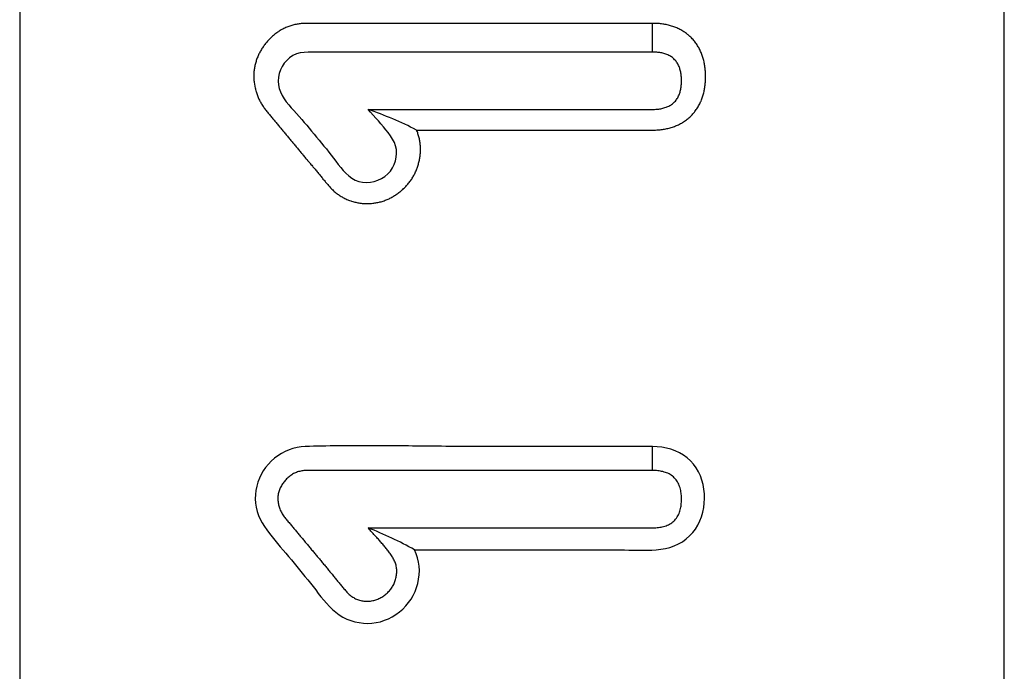
# Model space of a CAD drawing. Extents: x 56 to 273, y 71 to 283.
# Drawn here: x 71 to 83, y 101 to 109 of the extents above; entities that cross this region are included whole.
import ezdxf

# ---------------------------------------------------------------- set-up
doc = ezdxf.new("R2010")
doc.units = 0
doc.layers.add('DEFAULT', color=7, linetype='CONTINUOUS')
doc.layers.add('DV1_0', color=7, linetype='CONTINUOUS')

# ---------------------------------------------------------------- blocks, each defined once
blk = doc.blocks.new('SE')
at = {"layer": 'DV1_0', "color": 7, "linetype": 'CONTINUOUS'}
for p, q in [((70.784, 124.357), (70.784, 77.357)), ((82.983, 77.357), (82.983, 122.772)), ((78.625, 108.66), (78.625, 109.016)), ((78.625, 103.477), (78.625, 103.775))]:
    blk.add_line(p, q, dxfattribs=at)
for points in [[(78.625, 109.016), (78.611, 109.016), (78.598, 109.016), (78.585, 109.016), (78.571, 109.016), (78.558, 109.016), (78.544, 109.016), (78.531, 109.016), (78.518, 109.016), (78.504, 109.016), (78.491, 109.016), (78.478, 109.016), (78.464, 109.016), (78.451, 109.016), (78.438, 109.016), (78.424, 109.016), (78.411, 109.016), (78.398, 109.016), (78.384, 109.016), (78.371, 109.016), (78.358, 109.016), (78.344, 109.016), (78.331, 109.016), (78.318, 109.016), (78.304, 109.016), (78.291, 109.016), (78.278, 109.016), (78.264, 109.016), (78.251, 109.016), (78.237, 109.016), (78.224, 109.016), (78.211, 109.016), (78.197, 109.016), (78.184, 109.016), (78.171, 109.016), (78.157, 109.016), (78.144, 109.016), (78.131, 109.016), (78.117, 109.016), (78.104, 109.016), (78.091, 109.016), (78.077, 109.016), (78.064, 109.016), (78.051, 109.016), (78.037, 109.016), (78.024, 109.016), (78.011, 109.016), (77.997, 109.016), (77.984, 109.016), (77.971, 109.016), (77.957, 109.016), (77.944, 109.016), (77.93, 109.016), (77.917, 109.016), (77.904, 109.016), (77.89, 109.016), (77.877, 109.016), (77.864, 109.016), (77.85, 109.016), (77.837, 109.016), (77.824, 109.016), (77.81, 109.016), (77.797, 109.016), (77.784, 109.016), (77.77, 109.016), (77.757, 109.016), (77.744, 109.016), (77.73, 109.016), (77.717, 109.016), (77.704, 109.016), (77.69, 109.016), (77.677, 109.016), (77.664, 109.016), (77.65, 109.016), (77.637, 109.016), (77.624, 109.016), (77.61, 109.016), (77.597, 109.016), (77.583, 109.016), (77.57, 109.016), (77.557, 109.016), (77.543, 109.016), (77.53, 109.016), (77.517, 109.016), (77.503, 109.016), (77.49, 109.016), (77.477, 109.016), (77.463, 109.016), (77.45, 109.016), (77.437, 109.016), (77.423, 109.016), (77.41, 109.016), (77.397, 109.016), (77.383, 109.016), (77.37, 109.016), (77.357, 109.016), (77.343, 109.016), (77.33, 109.016), (77.317, 109.016), (77.303, 109.016), (77.29, 109.016), (77.276, 109.016), (77.263, 109.016), (77.25, 109.016), (77.236, 109.016), (77.223, 109.016), (77.21, 109.016), (77.196, 109.016), (77.183, 109.016), (77.17, 109.016), (77.156, 109.016), (77.143, 109.016), (77.13, 109.016), (77.116, 109.016), (77.103, 109.016), (77.09, 109.016), (77.076, 109.016), (77.063, 109.016), (77.05, 109.016), (77.036, 109.016), (77.023, 109.016), (77.01, 109.016), (76.996, 109.016), (76.983, 109.016), (76.97, 109.016), (76.956, 109.016), (76.943, 109.016), (76.929, 109.016), (76.916, 109.016), (76.903, 109.016), (76.889, 109.016), (76.876, 109.016), (76.863, 109.016), (76.849, 109.016), (76.836, 109.016), (76.823, 109.016), (76.809, 109.016), (76.796, 109.016), (76.783, 109.016), (76.769, 109.016), (76.756, 109.016), (76.743, 109.016), (76.729, 109.016), (76.716, 109.016), (76.703, 109.016), (76.689, 109.016), (76.676, 109.016), (76.663, 109.016), (76.649, 109.016), (76.636, 109.016), (76.622, 109.016), (76.609, 109.016), (76.596, 109.016), (76.582, 109.016), (76.569, 109.016), (76.556, 109.016), (76.542, 109.016), (76.529, 109.016), (76.516, 109.016), (76.502, 109.016), (76.489, 109.016), (76.476, 109.016), (76.462, 109.016), (76.449, 109.016), (76.436, 109.016), (76.422, 109.016), (76.409, 109.016), (76.396, 109.016), (76.382, 109.016), (76.369, 109.016), (76.356, 109.016), (76.342, 109.016), (76.329, 109.016), (76.315, 109.016), (76.302, 109.016), (76.289, 109.016), (76.275, 109.016), (76.262, 109.016), (76.249, 109.016), (76.235, 109.016), (76.222, 109.016), (76.209, 109.016), (76.195, 109.016), (76.182, 109.016), (76.169, 109.016), (76.155, 109.016), (76.142, 109.016), (76.129, 109.016), (76.115, 109.016), (76.102, 109.016), (76.089, 109.016), (76.075, 109.016), (76.062, 109.016), (76.049, 109.016), (76.035, 109.016), (76.022, 109.016), (76.009, 109.016), (75.995, 109.016), (75.982, 109.016), (75.968, 109.016), (75.955, 109.016), (75.942, 109.016), (75.928, 109.016), (75.915, 109.016), (75.902, 109.016), (75.888, 109.016), (75.875, 109.016), (75.862, 109.016), (75.848, 109.016), (75.835, 109.016), (75.822, 109.016), (75.808, 109.016), (75.795, 109.016), (75.782, 109.016), (75.768, 109.016), (75.755, 109.016), (75.742, 109.016), (75.728, 109.016), (75.715, 109.016), (75.702, 109.016), (75.688, 109.016), (75.675, 109.016), (75.661, 109.016), (75.648, 109.016), (75.635, 109.016), (75.621, 109.016), (75.608, 109.016), (75.595, 109.016), (75.581, 109.016), (75.568, 109.016), (75.555, 109.016), (75.541, 109.016), (75.528, 109.016), (75.515, 109.016), (75.501, 109.016), (75.488, 109.016), (75.475, 109.016), (75.461, 109.016), (75.448, 109.016), (75.435, 109.016), (75.421, 109.016), (75.408, 109.016), (75.395, 109.016), (75.381, 109.016), (75.368, 109.016), (75.355, 109.016), (75.341, 109.016), (75.328, 109.016), (75.314, 109.016), (75.301, 109.016), (75.288, 109.016), (75.274, 109.016), (75.261, 109.016), (75.248, 109.016), (75.234, 109.016), (75.221, 109.016), (75.208, 109.016), (75.194, 109.016), (75.181, 109.016), (75.168, 109.016), (75.154, 109.016), (75.141, 109.016), (75.128, 109.016), (75.114, 109.016), (75.101, 109.016), (75.088, 109.016), (75.074, 109.016), (75.061, 109.016), (75.048, 109.016), (75.034, 109.016), (75.021, 109.016), (75.007, 109.016), (74.994, 109.016), (74.981, 109.016), (74.967, 109.016), (74.954, 109.016), (74.941, 109.016), (74.927, 109.016), (74.914, 109.016), (74.901, 109.016), (74.887, 109.016), (74.874, 109.016), (74.861, 109.016), (74.847, 109.016), (74.834, 109.016), (74.821, 109.016), (74.807, 109.016), (74.794, 109.016), (74.781, 109.016), (74.767, 109.016), (74.754, 109.016), (74.741, 109.016), (74.727, 109.016), (74.714, 109.016), (74.7, 109.016), (74.687, 109.016), (74.674, 109.016), (74.66, 109.016), (74.647, 109.016), (74.634, 109.016), (74.62, 109.016), (74.607, 109.016), (74.594, 109.016), (74.58, 109.016), (74.567, 109.016), (74.554, 109.016), (74.54, 109.016), (74.527, 109.016), (74.514, 109.016), (74.5, 109.016), (74.487, 109.016), (74.474, 109.016), (74.46, 109.016), (74.447, 109.016), (74.434, 109.016), (74.42, 109.016), (74.407, 109.016), (74.394, 109.016), (74.38, 109.016), (74.367, 109.016), (74.353, 109.016), (74.34, 109.016), (74.327, 109.016), (74.313, 109.015), (74.3, 109.015), (74.287, 109.014), (74.273, 109.013), (74.26, 109.011), (74.247, 109.01), (74.234, 109.008), (74.221, 109.005), (74.208, 109.003), (74.195, 109), (74.182, 108.997), (74.169, 108.994), (74.156, 108.99), (74.143, 108.986), (74.131, 108.982), (74.118, 108.978), (74.106, 108.973), (74.093, 108.968), (74.081, 108.963), (74.069, 108.958), (74.057, 108.952), (74.046, 108.946), (74.034, 108.94), (74.023, 108.934), (74.012, 108.927), (74, 108.92), (73.99, 108.913), (73.979, 108.906), (73.968, 108.898), (73.958, 108.891), (73.947, 108.883), (73.937, 108.875), (73.927, 108.866), (73.918, 108.858), (73.908, 108.849), (73.899, 108.84), (73.89, 108.832), (73.881, 108.822), (73.872, 108.813), (73.863, 108.804), (73.854, 108.794), (73.846, 108.785), (73.838, 108.775), (73.83, 108.765), (73.822, 108.755), (73.814, 108.745), (73.807, 108.734), (73.799, 108.724), (73.792, 108.713), (73.785, 108.703), (73.779, 108.692), (73.772, 108.681), (73.766, 108.67), (73.76, 108.659), (73.754, 108.648), (73.748, 108.637), (73.743, 108.625), (73.738, 108.614), (73.733, 108.602), (73.728, 108.591), (73.724, 108.579), (73.719, 108.567), (73.715, 108.555), (73.712, 108.543), (73.708, 108.531), (73.705, 108.519), (73.702, 108.507), (73.699, 108.494), (73.696, 108.482), (73.694, 108.47), (73.692, 108.457), (73.69, 108.445), (73.689, 108.433), (73.687, 108.42), (73.686, 108.408), (73.686, 108.395), (73.685, 108.383), (73.685, 108.37), (73.685, 108.357), (73.685, 108.345), (73.686, 108.332), (73.686, 108.319), (73.687, 108.307), (73.689, 108.294), (73.69, 108.282), (73.692, 108.269), (73.694, 108.257), (73.696, 108.244), (73.698, 108.232), (73.701, 108.219), (73.704, 108.207), (73.707, 108.195), (73.71, 108.182), (73.713, 108.17), (73.717, 108.158), (73.721, 108.146), (73.725, 108.134), (73.73, 108.122), (73.734, 108.11), (73.739, 108.099), (73.744, 108.087), (73.749, 108.075), (73.755, 108.064), (73.761, 108.053), (73.767, 108.042), (73.773, 108.031), (73.78, 108.02), (73.786, 108.009), (73.793, 107.998), (73.801, 107.987), (73.808, 107.977), (73.815, 107.966), (73.823, 107.956), (73.83, 107.945), (73.838, 107.935), (73.846, 107.925), (73.854, 107.915), (73.862, 107.905), (73.87, 107.895), (73.879, 107.885), (73.887, 107.875), (73.895, 107.865), (73.903, 107.855), (73.912, 107.845), (73.92, 107.835), (73.928, 107.825), (73.937, 107.816), (73.945, 107.806), (73.953, 107.796), (73.961, 107.786), (73.97, 107.776), (73.978, 107.766), (73.986, 107.756), (73.995, 107.746), (74.003, 107.736), (74.011, 107.726), (74.02, 107.716), (74.028, 107.706), (74.036, 107.696), (74.044, 107.686), (74.053, 107.677), (74.061, 107.667), (74.069, 107.657), (74.078, 107.647), (74.086, 107.637), (74.094, 107.627), (74.103, 107.617), (74.111, 107.607), (74.119, 107.597), (74.128, 107.587), (74.136, 107.577), (74.144, 107.567), (74.153, 107.557), (74.161, 107.547), (74.169, 107.537), (74.177, 107.528), (74.186, 107.518), (74.194, 107.508), (74.202, 107.498), (74.211, 107.488), (74.219, 107.478), (74.227, 107.468), (74.236, 107.458), (74.244, 107.448), (74.252, 107.438), (74.261, 107.428), (74.269, 107.418), (74.277, 107.408), (74.286, 107.398), (74.294, 107.388), (74.302, 107.378), (74.31, 107.368), (74.319, 107.358), (74.327, 107.348), (74.335, 107.338), (74.344, 107.328), (74.352, 107.318), (74.36, 107.308), (74.369, 107.298), (74.377, 107.288), (74.385, 107.278), (74.393, 107.268), (74.402, 107.258), (74.41, 107.248), (74.418, 107.238), (74.427, 107.228), (74.435, 107.218), (74.443, 107.208), (74.452, 107.198), (74.46, 107.188), (74.468, 107.178), (74.476, 107.168), (74.485, 107.158), (74.493, 107.148), (74.501, 107.138), (74.509, 107.128), (74.518, 107.118), (74.526, 107.108), (74.534, 107.098), (74.542, 107.088), (74.551, 107.078), (74.559, 107.068), (74.567, 107.058), (74.575, 107.048), (74.584, 107.038), (74.592, 107.028), (74.6, 107.018), (74.609, 107.008), (74.617, 106.998), (74.626, 106.989), (74.635, 106.979), (74.644, 106.97), (74.653, 106.961), (74.663, 106.952), (74.673, 106.943), (74.682, 106.934), (74.692, 106.926), (74.702, 106.918), (74.713, 106.91), (74.723, 106.902), (74.734, 106.894), (74.744, 106.887), (74.755, 106.88), (74.766, 106.873), (74.778, 106.866), (74.789, 106.86), (74.801, 106.854), (74.812, 106.848), (74.824, 106.842), (74.836, 106.836), (74.848, 106.831), (74.86, 106.826), (74.872, 106.821), (74.885, 106.817), (74.897, 106.813), (74.91, 106.809), (74.922, 106.805), (74.935, 106.802), (74.948, 106.799), (74.961, 106.796), (74.974, 106.793), (74.987, 106.791), (75, 106.789), (75.013, 106.787), (75.026, 106.786), (75.039, 106.785), (75.053, 106.784), (75.066, 106.784), (75.079, 106.783), (75.092, 106.783), (75.105, 106.784), (75.119, 106.784), (75.132, 106.785), (75.145, 106.786), (75.158, 106.787), (75.171, 106.789), (75.184, 106.791), (75.197, 106.793), (75.21, 106.795), (75.223, 106.798), (75.236, 106.801), (75.248, 106.804), (75.261, 106.807), (75.274, 106.811), (75.286, 106.815), (75.299, 106.819), (75.311, 106.824), (75.323, 106.829), (75.336, 106.834), (75.348, 106.839), (75.36, 106.844), (75.371, 106.85), (75.383, 106.856), (75.395, 106.862), (75.406, 106.868), (75.417, 106.875), (75.428, 106.882), (75.439, 106.889), (75.45, 106.896), (75.461, 106.903), (75.472, 106.911), (75.482, 106.919), (75.492, 106.927), (75.502, 106.935), (75.512, 106.943), (75.522, 106.952), (75.532, 106.96), (75.541, 106.969), (75.551, 106.978), (75.56, 106.987), (75.569, 106.997), (75.578, 107.006), (75.586, 107.016), (75.594, 107.026), (75.603, 107.036), (75.611, 107.046), (75.618, 107.056), (75.626, 107.066), (75.633, 107.077), (75.641, 107.087), (75.648, 107.098), (75.654, 107.109), (75.661, 107.12), (75.667, 107.131), (75.673, 107.143), (75.679, 107.154), (75.685, 107.165), (75.69, 107.177), (75.695, 107.188), (75.7, 107.2), (75.705, 107.212), (75.709, 107.224), (75.713, 107.236), (75.717, 107.248), (75.721, 107.26), (75.724, 107.273), (75.727, 107.285), (75.731, 107.297), (75.733, 107.31), (75.736, 107.322), (75.738, 107.335), (75.74, 107.347), (75.742, 107.36), (75.744, 107.372), (75.745, 107.385), (75.747, 107.397), (75.748, 107.41), (75.748, 107.422), (75.749, 107.435), (75.749, 107.448), (75.749, 107.46), (75.749, 107.473), (75.749, 107.486), (75.748, 107.498), (75.747, 107.511), (75.746, 107.523), (75.744, 107.536), (75.743, 107.548), (75.741, 107.561), (75.738, 107.573), (75.736, 107.586), (75.733, 107.598), (75.73, 107.61), (75.727, 107.622), (75.723, 107.634), (75.719, 107.647), (75.715, 107.659), (75.711, 107.671), (75.706, 107.683), (75.701, 107.694)], [(75.701, 107.694), (75.715, 107.694), (75.729, 107.694), (75.744, 107.694), (75.758, 107.694), (75.772, 107.694), (75.786, 107.694), (75.8, 107.694), (75.814, 107.694), (75.829, 107.694), (75.843, 107.694), (75.857, 107.694), (75.871, 107.694), (75.885, 107.694), (75.899, 107.694), (75.914, 107.694), (75.928, 107.694), (75.942, 107.694), (75.956, 107.694), (75.97, 107.694), (75.984, 107.694), (75.999, 107.694), (76.013, 107.694), (76.027, 107.694), (76.041, 107.694), (76.055, 107.694), (76.069, 107.694), (76.084, 107.694), (76.098, 107.694), (76.112, 107.694), (76.126, 107.694), (76.14, 107.694), (76.155, 107.694), (76.169, 107.694), (76.183, 107.694), (76.197, 107.694), (76.211, 107.694), (76.225, 107.694), (76.24, 107.694), (76.254, 107.694), (76.268, 107.694), (76.282, 107.694), (76.296, 107.694), (76.31, 107.694), (76.325, 107.694), (76.339, 107.694), (76.353, 107.694), (76.367, 107.694), (76.381, 107.694), (76.395, 107.694), (76.41, 107.694), (76.424, 107.694), (76.438, 107.694), (76.452, 107.694), (76.466, 107.694), (76.48, 107.694), (76.495, 107.694), (76.509, 107.694), (76.523, 107.694), (76.537, 107.694), (76.551, 107.694), (76.565, 107.694), (76.58, 107.694), (76.594, 107.694), (76.608, 107.694), (76.622, 107.694), (76.636, 107.694), (76.65, 107.694), (76.665, 107.694), (76.679, 107.694), (76.693, 107.694), (76.707, 107.694), (76.721, 107.694), (76.736, 107.694), (76.75, 107.694), (76.764, 107.694), (76.778, 107.694), (76.792, 107.694), (76.806, 107.694), (76.821, 107.694), (76.835, 107.694), (76.849, 107.694), (76.863, 107.694), (76.877, 107.694), (76.891, 107.694), (76.906, 107.694), (76.92, 107.694), (76.934, 107.694), (76.948, 107.694), (76.962, 107.694), (76.976, 107.694), (76.991, 107.694), (77.005, 107.694), (77.019, 107.694), (77.033, 107.694), (77.047, 107.694), (77.061, 107.694), (77.076, 107.694), (77.09, 107.694), (77.104, 107.694), (77.118, 107.694), (77.132, 107.694), (77.146, 107.694), (77.161, 107.694), (77.175, 107.694), (77.189, 107.694), (77.203, 107.694), (77.217, 107.694), (77.231, 107.694), (77.246, 107.694), (77.26, 107.694), (77.274, 107.694), (77.288, 107.694), (77.302, 107.694), (77.317, 107.694), (77.331, 107.694), (77.345, 107.694), (77.359, 107.694), (77.373, 107.694), (77.387, 107.694), (77.402, 107.694), (77.416, 107.694), (77.43, 107.694), (77.444, 107.694), (77.458, 107.694), (77.472, 107.694), (77.487, 107.694), (77.501, 107.694), (77.515, 107.694), (77.529, 107.694), (77.543, 107.694), (77.557, 107.694), (77.572, 107.694), (77.586, 107.694), (77.6, 107.694), (77.614, 107.694), (77.628, 107.694), (77.642, 107.694), (77.657, 107.694), (77.671, 107.694), (77.685, 107.694), (77.699, 107.694), (77.713, 107.694), (77.727, 107.694), (77.742, 107.694), (77.756, 107.694), (77.77, 107.694), (77.784, 107.694), (77.798, 107.694), (77.812, 107.694), (77.827, 107.694), (77.841, 107.694), (77.855, 107.694), (77.869, 107.694), (77.883, 107.694), (77.898, 107.694), (77.912, 107.694), (77.926, 107.694), (77.94, 107.694), (77.954, 107.694), (77.968, 107.694), (77.983, 107.694), (77.997, 107.694), (78.011, 107.694), (78.025, 107.694), (78.039, 107.694), (78.053, 107.694), (78.068, 107.694), (78.082, 107.694), (78.096, 107.694), (78.11, 107.694), (78.124, 107.694), (78.138, 107.694), (78.153, 107.694), (78.167, 107.694), (78.181, 107.694), (78.195, 107.694), (78.209, 107.694), (78.223, 107.694), (78.238, 107.694), (78.252, 107.694), (78.266, 107.694), (78.28, 107.694), (78.294, 107.694), (78.308, 107.694), (78.323, 107.694), (78.337, 107.694), (78.351, 107.694), (78.365, 107.694), (78.379, 107.694), (78.393, 107.694), (78.408, 107.694), (78.422, 107.694), (78.436, 107.694), (78.45, 107.694), (78.464, 107.694), (78.479, 107.694), (78.493, 107.694), (78.507, 107.694), (78.521, 107.694), (78.535, 107.694), (78.549, 107.694), (78.564, 107.694), (78.578, 107.694), (78.592, 107.694), (78.606, 107.694), (78.62, 107.694), (78.634, 107.694), (78.649, 107.694), (78.663, 107.695), (78.677, 107.696), (78.691, 107.697), (78.705, 107.698), (78.719, 107.699), (78.733, 107.701), (78.747, 107.702), (78.761, 107.704), (78.775, 107.707), (78.789, 107.709), (78.803, 107.712), (78.816, 107.715), (78.83, 107.719), (78.844, 107.722), (78.857, 107.726), (78.871, 107.73), (78.884, 107.735), (78.897, 107.739), (78.91, 107.745), (78.923, 107.75), (78.936, 107.755), (78.948, 107.761), (78.961, 107.768), (78.973, 107.774), (78.986, 107.781), (78.998, 107.788), (79.009, 107.795), (79.021, 107.803), (79.033, 107.811), (79.044, 107.819), (79.055, 107.828), (79.066, 107.836), (79.076, 107.845), (79.086, 107.854), (79.096, 107.864), (79.106, 107.873), (79.116, 107.883), (79.125, 107.894), (79.134, 107.904), (79.143, 107.915), (79.151, 107.925), (79.159, 107.936), (79.167, 107.947), (79.175, 107.959), (79.182, 107.97), (79.189, 107.982), (79.196, 107.994), (79.203, 108.005), (79.209, 108.018), (79.215, 108.03), (79.221, 108.042), (79.226, 108.054), (79.231, 108.067), (79.236, 108.08), (79.241, 108.092), (79.245, 108.105), (79.249, 108.118), (79.253, 108.131), (79.256, 108.144), (79.259, 108.157), (79.263, 108.17), (79.265, 108.183), (79.268, 108.196), (79.27, 108.209), (79.272, 108.223), (79.274, 108.236), (79.276, 108.249), (79.277, 108.262), (79.279, 108.276), (79.28, 108.289), (79.281, 108.302), (79.281, 108.316), (79.282, 108.329), (79.282, 108.342), (79.282, 108.356), (79.282, 108.369), (79.282, 108.382), (79.281, 108.396), (79.28, 108.409), (79.28, 108.422), (79.278, 108.436), (79.277, 108.449), (79.276, 108.462), (79.274, 108.475), (79.272, 108.488), (79.27, 108.501), (79.268, 108.515), (79.265, 108.528), (79.263, 108.541), (79.259, 108.554), (79.256, 108.567), (79.253, 108.58), (79.249, 108.593), (79.245, 108.605), (79.241, 108.618), (79.236, 108.631), (79.231, 108.643), (79.226, 108.655), (79.221, 108.668), (79.215, 108.68), (79.21, 108.692), (79.203, 108.704), (79.197, 108.715), (79.19, 108.727), (79.183, 108.739), (79.176, 108.75), (79.168, 108.761), (79.16, 108.772), (79.152, 108.783), (79.144, 108.794), (79.135, 108.805), (79.127, 108.815), (79.117, 108.825), (79.108, 108.835), (79.098, 108.844), (79.089, 108.854), (79.078, 108.863), (79.068, 108.872), (79.057, 108.88), (79.046, 108.889), (79.035, 108.897), (79.024, 108.905), (79.013, 108.913), (79.001, 108.92), (78.989, 108.927), (78.977, 108.934), (78.965, 108.941), (78.952, 108.947), (78.94, 108.953), (78.927, 108.959), (78.914, 108.964), (78.901, 108.969), (78.888, 108.974), (78.875, 108.979), (78.861, 108.983), (78.848, 108.987), (78.834, 108.991), (78.821, 108.994), (78.807, 108.997), (78.793, 109), (78.779, 109.003), (78.766, 109.006), (78.752, 109.008), (78.738, 109.01), (78.724, 109.011), (78.71, 109.013), (78.695, 109.014), (78.681, 109.015), (78.667, 109.015), (78.653, 109.016), (78.639, 109.016), (78.625, 109.016)], [(78.625, 108.66), (78.575, 108.66), (78.525, 108.66), (78.476, 108.66), (78.426, 108.66), (78.377, 108.66), (78.327, 108.66), (78.277, 108.66), (78.228, 108.66), (78.178, 108.66), (78.129, 108.66), (78.079, 108.66), (78.03, 108.66), (77.98, 108.66), (77.93, 108.66), (77.881, 108.66), (77.831, 108.66), (77.782, 108.66), (77.732, 108.66), (77.682, 108.66), (77.633, 108.66), (77.583, 108.66), (77.534, 108.66), (77.484, 108.66), (77.435, 108.66), (77.385, 108.66), (77.335, 108.66), (77.286, 108.66), (77.236, 108.66), (77.187, 108.66), (77.137, 108.66), (77.087, 108.66), (77.038, 108.66), (76.988, 108.66), (76.939, 108.66), (76.889, 108.66), (76.84, 108.66), (76.79, 108.66), (76.74, 108.66), (76.691, 108.66), (76.641, 108.66), (76.592, 108.66), (76.542, 108.66), (76.493, 108.66), (76.443, 108.66), (76.393, 108.66), (76.344, 108.66), (76.294, 108.66), (76.245, 108.66), (76.195, 108.66), (76.145, 108.66), (76.096, 108.66), (76.046, 108.66), (75.997, 108.66), (75.947, 108.66), (75.898, 108.66), (75.848, 108.66), (75.798, 108.66), (75.749, 108.66), (75.699, 108.66), (75.65, 108.66), (75.6, 108.66), (75.55, 108.66), (75.501, 108.66), (75.451, 108.66), (75.402, 108.66), (75.352, 108.66), (75.303, 108.66), (75.253, 108.66), (75.203, 108.66), (75.154, 108.66), (75.104, 108.66), (75.055, 108.66), (75.005, 108.66), (74.955, 108.66), (74.906, 108.66), (74.856, 108.66), (74.807, 108.66), (74.757, 108.66), (74.708, 108.66), (74.658, 108.66), (74.608, 108.66), (74.559, 108.66), (74.509, 108.66), (74.46, 108.66), (74.41, 108.66), (74.36, 108.659), (74.31, 108.657), (74.261, 108.65), (74.214, 108.637), (74.169, 108.617), (74.129, 108.59), (74.093, 108.558), (74.061, 108.522), (74.035, 108.482), (74.014, 108.44), (73.998, 108.395), (73.989, 108.349), (73.986, 108.302), (73.989, 108.256), (73.999, 108.21), (74.015, 108.166), (74.035, 108.124), (74.06, 108.083), (74.087, 108.045), (74.117, 108.007), (74.149, 107.971), (74.181, 107.935), (74.214, 107.899), (74.247, 107.863), (74.278, 107.827), (74.309, 107.79), (74.34, 107.754), (74.37, 107.717), (74.401, 107.68), (74.432, 107.644), (74.462, 107.607), (74.493, 107.57), (74.524, 107.533), (74.554, 107.496), (74.585, 107.46), (74.615, 107.422), (74.644, 107.384), (74.673, 107.345), (74.702, 107.307), (74.731, 107.268), (74.761, 107.231), (74.793, 107.195), (74.826, 107.161), (74.862, 107.129), (74.9, 107.1), (74.941, 107.075), (74.986, 107.058), (75.033, 107.048), (75.081, 107.045), (75.129, 107.048), (75.177, 107.058), (75.223, 107.073), (75.267, 107.093), (75.308, 107.12), (75.345, 107.151), (75.377, 107.186), (75.404, 107.226), (75.425, 107.268), (75.44, 107.313), (75.45, 107.359), (75.454, 107.405), (75.451, 107.452), (75.442, 107.498), (75.427, 107.542), (75.405, 107.583), (75.379, 107.623), (75.351, 107.662), (75.321, 107.699), (75.291, 107.736), (75.26, 107.772), (75.228, 107.808), (75.196, 107.843), (75.164, 107.879), (75.132, 107.914), (75.101, 107.95)], [(75.101, 107.95), (75.114, 107.95), (75.127, 107.95), (75.14, 107.95), (75.153, 107.95), (75.166, 107.95), (75.179, 107.95), (75.193, 107.95), (75.206, 107.95), (75.219, 107.95), (75.232, 107.95), (75.245, 107.95), (75.258, 107.95), (75.271, 107.95), (75.284, 107.95), (75.297, 107.95), (75.311, 107.95), (75.324, 107.95), (75.337, 107.95), (75.35, 107.95), (75.363, 107.95), (75.376, 107.95), (75.389, 107.95), (75.402, 107.95), (75.415, 107.95), (75.428, 107.95), (75.442, 107.95), (75.455, 107.95), (75.468, 107.95), (75.481, 107.95), (75.494, 107.95), (75.507, 107.95), (75.52, 107.95), (75.533, 107.95), (75.546, 107.95), (75.559, 107.95), (75.573, 107.95), (75.586, 107.95), (75.599, 107.95), (75.612, 107.95), (75.625, 107.95), (75.638, 107.95), (75.651, 107.95), (75.664, 107.95), (75.677, 107.95), (75.69, 107.95), (75.704, 107.95), (75.717, 107.95), (75.73, 107.95), (75.743, 107.95), (75.756, 107.95), (75.769, 107.95), (75.782, 107.95), (75.795, 107.95), (75.808, 107.95), (75.821, 107.95), (75.835, 107.95), (75.848, 107.95), (75.861, 107.95), (75.874, 107.95), (75.887, 107.95), (75.9, 107.95), (75.913, 107.95), (75.926, 107.95), (75.939, 107.95), (75.953, 107.95), (75.966, 107.95), (75.979, 107.95), (75.992, 107.95), (76.005, 107.95), (76.018, 107.95), (76.031, 107.95), (76.044, 107.95), (76.057, 107.95), (76.07, 107.95), (76.084, 107.95), (76.097, 107.95), (76.11, 107.95), (76.123, 107.95), (76.136, 107.95), (76.149, 107.95), (76.162, 107.95), (76.175, 107.95), (76.188, 107.95), (76.201, 107.95), (76.215, 107.95), (76.228, 107.95), (76.241, 107.95), (76.254, 107.95), (76.267, 107.95), (76.28, 107.95), (76.293, 107.95), (76.306, 107.95), (76.319, 107.95), (76.332, 107.95), (76.346, 107.95), (76.359, 107.95), (76.372, 107.95), (76.385, 107.95), (76.398, 107.95), (76.411, 107.95), (76.424, 107.95), (76.437, 107.95), (76.45, 107.95), (76.463, 107.95), (76.477, 107.95), (76.49, 107.95), (76.503, 107.95), (76.516, 107.95), (76.529, 107.95), (76.542, 107.95), (76.555, 107.95), (76.568, 107.95), (76.581, 107.95), (76.594, 107.95), (76.608, 107.95), (76.621, 107.95), (76.634, 107.95), (76.647, 107.95), (76.66, 107.95), (76.673, 107.95), (76.686, 107.95), (76.699, 107.95), (76.712, 107.95), (76.726, 107.95), (76.739, 107.95), (76.752, 107.95), (76.765, 107.95), (76.778, 107.95), (76.791, 107.95), (76.804, 107.95), (76.817, 107.95), (76.83, 107.95), (76.843, 107.95), (76.857, 107.95), (76.87, 107.95), (76.883, 107.95), (76.896, 107.95), (76.909, 107.95), (76.922, 107.95), (76.935, 107.95), (76.948, 107.95), (76.961, 107.95), (76.974, 107.95), (76.988, 107.95), (77.001, 107.95), (77.014, 107.95), (77.027, 107.95), (77.04, 107.95), (77.053, 107.95), (77.066, 107.95), (77.079, 107.95), (77.092, 107.95), (77.105, 107.95), (77.119, 107.95), (77.132, 107.95), (77.145, 107.95), (77.158, 107.95), (77.171, 107.95), (77.184, 107.95), (77.197, 107.95), (77.21, 107.95), (77.223, 107.95), (77.236, 107.95), (77.25, 107.95), (77.263, 107.95), (77.276, 107.95), (77.289, 107.95), (77.302, 107.95), (77.315, 107.95), (77.328, 107.95), (77.341, 107.95), (77.354, 107.95), (77.367, 107.95), (77.381, 107.95), (77.394, 107.95), (77.407, 107.95), (77.42, 107.95), (77.433, 107.95), (77.446, 107.95), (77.459, 107.95), (77.472, 107.95), (77.485, 107.95), (77.499, 107.95), (77.512, 107.95), (77.525, 107.95), (77.538, 107.95), (77.551, 107.95), (77.564, 107.95), (77.577, 107.95), (77.59, 107.95), (77.603, 107.95), (77.616, 107.95), (77.63, 107.95), (77.643, 107.95), (77.656, 107.95), (77.669, 107.95), (77.682, 107.95), (77.695, 107.95), (77.708, 107.95), (77.721, 107.95), (77.734, 107.95), (77.747, 107.95), (77.761, 107.95), (77.774, 107.95), (77.787, 107.95), (77.8, 107.95), (77.813, 107.95), (77.826, 107.95), (77.839, 107.95), (77.852, 107.95), (77.865, 107.95), (77.878, 107.95), (77.892, 107.95), (77.905, 107.95), (77.918, 107.95), (77.931, 107.95), (77.944, 107.95), (77.957, 107.95), (77.97, 107.95), (77.983, 107.95), (77.996, 107.95), (78.009, 107.95), (78.023, 107.95), (78.036, 107.95), (78.049, 107.95), (78.062, 107.95), (78.075, 107.95), (78.088, 107.95), (78.101, 107.95), (78.114, 107.95), (78.127, 107.95), (78.14, 107.95), (78.154, 107.95), (78.167, 107.95), (78.18, 107.95), (78.193, 107.95), (78.206, 107.95), (78.219, 107.95), (78.232, 107.95), (78.245, 107.95), (78.258, 107.95), (78.272, 107.95), (78.285, 107.95), (78.298, 107.95), (78.311, 107.95), (78.324, 107.95), (78.337, 107.95), (78.35, 107.95), (78.363, 107.95), (78.376, 107.95), (78.389, 107.95), (78.403, 107.95), (78.416, 107.95), (78.429, 107.95), (78.442, 107.95), (78.455, 107.95), (78.468, 107.95), (78.481, 107.95), (78.494, 107.95), (78.507, 107.95), (78.52, 107.95), (78.534, 107.95), (78.547, 107.95), (78.56, 107.95), (78.573, 107.95), (78.586, 107.95), (78.599, 107.95), (78.612, 107.95), (78.625, 107.95), (78.638, 107.951), (78.651, 107.951), (78.664, 107.952), (78.677, 107.952), (78.69, 107.954), (78.703, 107.955), (78.716, 107.957), (78.729, 107.959), (78.742, 107.962), (78.754, 107.965), (78.767, 107.968), (78.779, 107.972), (78.792, 107.976), (78.804, 107.981), (78.816, 107.986), (78.828, 107.991), (78.839, 107.997), (78.85, 108.004), (78.861, 108.011), (78.871, 108.019), (78.881, 108.027), (78.89, 108.035), (78.899, 108.045), (78.908, 108.054), (78.916, 108.064), (78.923, 108.074), (78.93, 108.084), (78.937, 108.095), (78.943, 108.106), (78.948, 108.118), (78.953, 108.129), (78.958, 108.141), (78.962, 108.153), (78.966, 108.165), (78.969, 108.177), (78.972, 108.189), (78.974, 108.201), (78.977, 108.213), (78.978, 108.225), (78.98, 108.238), (78.981, 108.25), (78.982, 108.263), (78.983, 108.275), (78.983, 108.287), (78.983, 108.3), (78.983, 108.312), (78.983, 108.324), (78.983, 108.337), (78.982, 108.349), (78.981, 108.362), (78.98, 108.374), (78.978, 108.386), (78.976, 108.399), (78.974, 108.411), (78.972, 108.423), (78.969, 108.435), (78.965, 108.447), (78.962, 108.459), (78.958, 108.47), (78.953, 108.482), (78.948, 108.493), (78.943, 108.505), (78.937, 108.516), (78.93, 108.527), (78.923, 108.537), (78.916, 108.547), (78.908, 108.557), (78.899, 108.566), (78.89, 108.575), (78.881, 108.584), (78.871, 108.592), (78.86, 108.6), (78.85, 108.607), (78.839, 108.613), (78.827, 108.619), (78.815, 108.625), (78.804, 108.63), (78.791, 108.635), (78.779, 108.639), (78.767, 108.643), (78.754, 108.646), (78.741, 108.649), (78.729, 108.651), (78.716, 108.654), (78.703, 108.655), (78.69, 108.657), (78.677, 108.658), (78.664, 108.659), (78.651, 108.66), (78.638, 108.66), (78.625, 108.66)], [(78.625, 103.775), (78.573, 103.775), (78.522, 103.775), (78.471, 103.775), (78.42, 103.775), (78.368, 103.775), (78.317, 103.775), (78.266, 103.775), (78.215, 103.775), (78.164, 103.775), (78.112, 103.775), (78.061, 103.775), (78.01, 103.775), (77.959, 103.775), (77.907, 103.775), (77.856, 103.775), (77.805, 103.775), (77.754, 103.775), (77.703, 103.775), (77.651, 103.775), (77.6, 103.775), (77.549, 103.775), (77.498, 103.775), (77.446, 103.775), (77.395, 103.775), (77.344, 103.775), (77.293, 103.775), (77.242, 103.775), (77.19, 103.775), (77.139, 103.775), (77.088, 103.775), (77.037, 103.775), (76.985, 103.775), (76.934, 103.775), (76.883, 103.775), (76.832, 103.775), (76.78, 103.775), (76.729, 103.775), (76.678, 103.775), (76.627, 103.775), (76.576, 103.775), (76.524, 103.775), (76.473, 103.775), (76.422, 103.775), (76.371, 103.775), (76.319, 103.775), (76.268, 103.775), (76.217, 103.775), (76.166, 103.776), (76.114, 103.776), (76.063, 103.776), (76.012, 103.777), (75.961, 103.777), (75.909, 103.778), (75.858, 103.778), (75.807, 103.779), (75.756, 103.779), (75.704, 103.78), (75.653, 103.78), (75.602, 103.781), (75.551, 103.781), (75.499, 103.781), (75.448, 103.782), (75.397, 103.782), (75.346, 103.783), (75.294, 103.783), (75.243, 103.783), (75.192, 103.783), (75.141, 103.783), (75.089, 103.784), (75.038, 103.784), (74.987, 103.784), (74.936, 103.783), (74.885, 103.783), (74.833, 103.783), (74.782, 103.783), (74.731, 103.782), (74.68, 103.781), (74.629, 103.781), (74.577, 103.78), (74.526, 103.779), (74.475, 103.778), (74.424, 103.777), (74.373, 103.776), (74.322, 103.774), (74.271, 103.77), (74.22, 103.762), (74.17, 103.75), (74.121, 103.733), (74.073, 103.712), (74.027, 103.688), (73.982, 103.66), (73.94, 103.629), (73.901, 103.594), (73.865, 103.557), (73.831, 103.516), (73.802, 103.473), (73.776, 103.428), (73.754, 103.381), (73.735, 103.332), (73.721, 103.282), (73.711, 103.23), (73.705, 103.179), (73.703, 103.126), (73.706, 103.074), (73.714, 103.022), (73.726, 102.971), (73.743, 102.921), (73.764, 102.874), (73.789, 102.828), (73.816, 102.783), (73.846, 102.74), (73.878, 102.697), (73.911, 102.655), (73.945, 102.614), (73.979, 102.573), (74.013, 102.532), (74.047, 102.491), (74.081, 102.451), (74.115, 102.41), (74.15, 102.369), (74.184, 102.328), (74.218, 102.287), (74.252, 102.246), (74.285, 102.205), (74.319, 102.165), (74.353, 102.124), (74.387, 102.082), (74.42, 102.04), (74.452, 101.998), (74.484, 101.955), (74.517, 101.913), (74.551, 101.872), (74.586, 101.832), (74.622, 101.793), (74.66, 101.756), (74.7, 101.722), (74.743, 101.689), (74.788, 101.661), (74.836, 101.637), (74.886, 101.618), (74.937, 101.602), (74.989, 101.592), (75.042, 101.585), (75.095, 101.583), (75.148, 101.586), (75.201, 101.593), (75.253, 101.604), (75.304, 101.621), (75.353, 101.641), (75.401, 101.666), (75.446, 101.694), (75.489, 101.726), (75.53, 101.761), (75.567, 101.799), (75.602, 101.84), (75.633, 101.884), (75.66, 101.93), (75.683, 101.978), (75.702, 102.027), (75.717, 102.079), (75.727, 102.131), (75.734, 102.184), (75.736, 102.237), (75.733, 102.29), (75.726, 102.343), (75.714, 102.395), (75.698, 102.446), (75.677, 102.496)], [(75.677, 102.496), (75.733, 102.496), (75.79, 102.496), (75.847, 102.496), (75.903, 102.496), (75.96, 102.496), (76.016, 102.496), (76.073, 102.496), (76.129, 102.496), (76.186, 102.496), (76.242, 102.496), (76.299, 102.496), (76.355, 102.496), (76.412, 102.496), (76.468, 102.496), (76.525, 102.496), (76.581, 102.496), (76.638, 102.496), (76.694, 102.496), (76.751, 102.496), (76.807, 102.496), (76.864, 102.496), (76.92, 102.496), (76.977, 102.496), (77.033, 102.496), (77.09, 102.496), (77.146, 102.496), (77.203, 102.496), (77.259, 102.496), (77.316, 102.496), (77.372, 102.496), (77.429, 102.496), (77.485, 102.496), (77.542, 102.496), (77.598, 102.496), (77.655, 102.496), (77.711, 102.496), (77.768, 102.496), (77.824, 102.496), (77.881, 102.496), (77.937, 102.496), (77.994, 102.496), (78.05, 102.496), (78.107, 102.496), (78.163, 102.496), (78.22, 102.495), (78.276, 102.494), (78.333, 102.492), (78.39, 102.49), (78.446, 102.489), (78.503, 102.488), (78.559, 102.488), (78.616, 102.49), (78.672, 102.494), (78.728, 102.501), (78.784, 102.51), (78.84, 102.524), (78.894, 102.543), (78.945, 102.567), (78.995, 102.595), (79.041, 102.629), (79.084, 102.666), (79.123, 102.707), (79.158, 102.752), (79.188, 102.8), (79.213, 102.852), (79.233, 102.905), (79.248, 102.961), (79.259, 103.017), (79.266, 103.074), (79.269, 103.132), (79.267, 103.189), (79.262, 103.246), (79.252, 103.302), (79.237, 103.357), (79.218, 103.41), (79.195, 103.462), (79.167, 103.511), (79.133, 103.557), (79.096, 103.598), (79.053, 103.635), (79.007, 103.668), (78.958, 103.696), (78.907, 103.72), (78.852, 103.74), (78.797, 103.755), (78.74, 103.766), (78.682, 103.772), (78.625, 103.775)], [(78.625, 103.477), (78.611, 103.477), (78.597, 103.477), (78.584, 103.477), (78.57, 103.477), (78.557, 103.477), (78.543, 103.477), (78.53, 103.477), (78.516, 103.477), (78.503, 103.477), (78.489, 103.477), (78.476, 103.477), (78.462, 103.477), (78.449, 103.477), (78.435, 103.477), (78.421, 103.477), (78.408, 103.477), (78.394, 103.477), (78.381, 103.477), (78.367, 103.477), (78.354, 103.477), (78.34, 103.477), (78.327, 103.477), (78.313, 103.477), (78.3, 103.477), (78.286, 103.477), (78.273, 103.477), (78.259, 103.477), (78.245, 103.477), (78.232, 103.477), (78.218, 103.477), (78.205, 103.477), (78.191, 103.477), (78.178, 103.477), (78.164, 103.477), (78.151, 103.477), (78.137, 103.477), (78.124, 103.477), (78.11, 103.477), (78.097, 103.477), (78.083, 103.477), (78.069, 103.477), (78.056, 103.477), (78.042, 103.477), (78.029, 103.477), (78.015, 103.477), (78.002, 103.477), (77.988, 103.477), (77.975, 103.477), (77.961, 103.477), (77.948, 103.477), (77.934, 103.477), (77.921, 103.477), (77.907, 103.477), (77.894, 103.477), (77.88, 103.477), (77.866, 103.477), (77.853, 103.477), (77.839, 103.477), (77.826, 103.477), (77.812, 103.477), (77.799, 103.477), (77.785, 103.477), (77.772, 103.477), (77.758, 103.477), (77.745, 103.477), (77.731, 103.477), (77.718, 103.477), (77.704, 103.477), (77.69, 103.477), (77.677, 103.477), (77.663, 103.477), (77.65, 103.477), (77.636, 103.477), (77.623, 103.477), (77.609, 103.477), (77.596, 103.477), (77.582, 103.477), (77.569, 103.477), (77.555, 103.477), (77.542, 103.477), (77.528, 103.477), (77.514, 103.477), (77.501, 103.477), (77.487, 103.477), (77.474, 103.477), (77.46, 103.477), (77.447, 103.477), (77.433, 103.477), (77.42, 103.477), (77.406, 103.477), (77.393, 103.477), (77.379, 103.477), (77.366, 103.477), (77.352, 103.477), (77.338, 103.477), (77.325, 103.477), (77.311, 103.477), (77.298, 103.477), (77.284, 103.477), (77.271, 103.477), (77.257, 103.477), (77.244, 103.477), (77.23, 103.477), (77.217, 103.477), (77.203, 103.477), (77.19, 103.477), (77.176, 103.477), (77.162, 103.477), (77.149, 103.477), (77.135, 103.477), (77.122, 103.477), (77.108, 103.477), (77.095, 103.477), (77.081, 103.477), (77.068, 103.477), (77.054, 103.477), (77.041, 103.477), (77.027, 103.477), (77.014, 103.477), (77, 103.477), (76.986, 103.477), (76.973, 103.477), (76.959, 103.477), (76.946, 103.477), (76.932, 103.477), (76.919, 103.477), (76.905, 103.477), (76.892, 103.477), (76.878, 103.477), (76.865, 103.477), (76.851, 103.477), (76.838, 103.477), (76.824, 103.477), (76.81, 103.477), (76.797, 103.477), (76.783, 103.477), (76.77, 103.477), (76.756, 103.477), (76.743, 103.477), (76.729, 103.477), (76.716, 103.477), (76.702, 103.477), (76.689, 103.477), (76.675, 103.477), (76.662, 103.477), (76.648, 103.477), (76.634, 103.477), (76.621, 103.477), (76.607, 103.477), (76.594, 103.477), (76.58, 103.477), (76.567, 103.477), (76.553, 103.477), (76.54, 103.477), (76.526, 103.477), (76.513, 103.477), (76.499, 103.477), (76.486, 103.477), (76.472, 103.477), (76.459, 103.477), (76.445, 103.477), (76.431, 103.477), (76.418, 103.477), (76.404, 103.477), (76.391, 103.477), (76.377, 103.477), (76.364, 103.477), (76.35, 103.477), (76.337, 103.477), (76.323, 103.477), (76.31, 103.477), (76.296, 103.477), (76.283, 103.477), (76.269, 103.477), (76.255, 103.477), (76.242, 103.477), (76.228, 103.477), (76.215, 103.477), (76.201, 103.477), (76.188, 103.477), (76.174, 103.477), (76.161, 103.477), (76.147, 103.477), (76.134, 103.477), (76.12, 103.477), (76.107, 103.477), (76.093, 103.477), (76.079, 103.477), (76.066, 103.477), (76.052, 103.477), (76.039, 103.477), (76.025, 103.477), (76.012, 103.477), (75.998, 103.477), (75.985, 103.477), (75.971, 103.477), (75.958, 103.477), (75.944, 103.477), (75.931, 103.477), (75.917, 103.477), (75.903, 103.477), (75.89, 103.477), (75.876, 103.477), (75.863, 103.477), (75.849, 103.477), (75.836, 103.477), (75.822, 103.477), (75.809, 103.477), (75.795, 103.477), (75.782, 103.477), (75.768, 103.477), (75.755, 103.477), (75.741, 103.477), (75.727, 103.477), (75.714, 103.477), (75.7, 103.477), (75.687, 103.477), (75.673, 103.477), (75.66, 103.477), (75.646, 103.477), (75.633, 103.477), (75.619, 103.477), (75.606, 103.477), (75.592, 103.477), (75.579, 103.477), (75.565, 103.477), (75.551, 103.477), (75.538, 103.477), (75.524, 103.477), (75.511, 103.477), (75.497, 103.477), (75.484, 103.477), (75.47, 103.477), (75.457, 103.477), (75.443, 103.477), (75.43, 103.477), (75.416, 103.477), (75.403, 103.477), (75.389, 103.477), (75.375, 103.477), (75.362, 103.477), (75.348, 103.477), (75.335, 103.477), (75.321, 103.477), (75.308, 103.477), (75.294, 103.477), (75.281, 103.477), (75.267, 103.477), (75.254, 103.477), (75.24, 103.477), (75.227, 103.477), (75.213, 103.477), (75.199, 103.477), (75.186, 103.477), (75.172, 103.477), (75.159, 103.477), (75.145, 103.477), (75.132, 103.477), (75.118, 103.477), (75.105, 103.477), (75.091, 103.477), (75.078, 103.477), (75.064, 103.477), (75.051, 103.477), (75.037, 103.477), (75.024, 103.477), (75.01, 103.477), (74.996, 103.477), (74.983, 103.477), (74.969, 103.477), (74.956, 103.477), (74.942, 103.477), (74.929, 103.477), (74.915, 103.477), (74.902, 103.477), (74.888, 103.477), (74.875, 103.477), (74.861, 103.477), (74.848, 103.477), (74.834, 103.477), (74.82, 103.477), (74.807, 103.477), (74.793, 103.477), (74.78, 103.477), (74.766, 103.477), (74.753, 103.477), (74.739, 103.477), (74.726, 103.477), (74.712, 103.477), (74.699, 103.477), (74.685, 103.477), (74.672, 103.477), (74.658, 103.477), (74.644, 103.477), (74.631, 103.477), (74.617, 103.477), (74.604, 103.477), (74.59, 103.477), (74.577, 103.477), (74.563, 103.477), (74.55, 103.477), (74.536, 103.477), (74.523, 103.477), (74.509, 103.477), (74.496, 103.477), (74.482, 103.477), (74.468, 103.477), (74.455, 103.477), (74.441, 103.477), (74.428, 103.477), (74.414, 103.477), (74.401, 103.477), (74.387, 103.477), (74.374, 103.477), (74.36, 103.477), (74.346, 103.477), (74.333, 103.477), (74.319, 103.476), (74.306, 103.475), (74.292, 103.474), (74.279, 103.472), (74.266, 103.469), (74.253, 103.466), (74.24, 103.463), (74.227, 103.459), (74.214, 103.454), (74.201, 103.449), (74.189, 103.444), (74.177, 103.438), (74.165, 103.431), (74.154, 103.424), (74.142, 103.417), (74.132, 103.408), (74.121, 103.4), (74.111, 103.391), (74.101, 103.382), (74.091, 103.372), (74.082, 103.363), (74.073, 103.352), (74.065, 103.342), (74.056, 103.332), (74.048, 103.321), (74.04, 103.31), (74.033, 103.298), (74.026, 103.287), (74.019, 103.275), (74.013, 103.263), (74.008, 103.251), (74.003, 103.238), (73.998, 103.226), (73.994, 103.213), (73.991, 103.2), (73.988, 103.186), (73.986, 103.173), (73.984, 103.159), (73.983, 103.146), (73.983, 103.132), (73.983, 103.119), (73.984, 103.105), (73.985, 103.092), (73.987, 103.078), (73.989, 103.065), (73.992, 103.052), (73.995, 103.039), (73.999, 103.026), (74.003, 103.013), (74.008, 103), (74.013, 102.987), (74.018, 102.975), (74.024, 102.963), (74.031, 102.951), (74.037, 102.939), (74.045, 102.928), (74.052, 102.916), (74.06, 102.905), (74.069, 102.895), (74.077, 102.884), (74.086, 102.874), (74.095, 102.863), (74.104, 102.853), (74.112, 102.842), (74.121, 102.832), (74.13, 102.821), (74.139, 102.811), (74.147, 102.8), (74.156, 102.79), (74.165, 102.779), (74.174, 102.769), (74.182, 102.758), (74.191, 102.748), (74.2, 102.737), (74.209, 102.727), (74.217, 102.716), (74.226, 102.706), (74.235, 102.695), (74.244, 102.685), (74.252, 102.674), (74.261, 102.664), (74.27, 102.653), (74.279, 102.643), (74.287, 102.633), (74.296, 102.622), (74.305, 102.612), (74.314, 102.601), (74.322, 102.591), (74.331, 102.58), (74.34, 102.57), (74.349, 102.559), (74.358, 102.549), (74.366, 102.538), (74.375, 102.528), (74.384, 102.517), (74.393, 102.507), (74.401, 102.496), (74.41, 102.486), (74.419, 102.475), (74.428, 102.465), (74.436, 102.454), (74.445, 102.444), (74.454, 102.433), (74.463, 102.423), (74.471, 102.412), (74.48, 102.402), (74.489, 102.391), (74.498, 102.381), (74.506, 102.37), (74.515, 102.36), (74.524, 102.349), (74.533, 102.339), (74.541, 102.328), (74.55, 102.318), (74.559, 102.307), (74.568, 102.297), (74.576, 102.286), (74.585, 102.276), (74.594, 102.265), (74.602, 102.255), (74.611, 102.244), (74.62, 102.234), (74.628, 102.223), (74.637, 102.212), (74.646, 102.202), (74.654, 102.191), (74.663, 102.181), (74.672, 102.17), (74.68, 102.159), (74.689, 102.149), (74.697, 102.138), (74.706, 102.128), (74.715, 102.117), (74.723, 102.107), (74.732, 102.096), (74.741, 102.085), (74.75, 102.075), (74.758, 102.064), (74.767, 102.054), (74.776, 102.043), (74.785, 102.033), (74.793, 102.022), (74.802, 102.012), (74.811, 102.002), (74.82, 101.991), (74.829, 101.981), (74.838, 101.971), (74.847, 101.961), (74.857, 101.951), (74.867, 101.942), (74.877, 101.933), (74.888, 101.925), (74.899, 101.917), (74.91, 101.909), (74.922, 101.902), (74.933, 101.895), (74.945, 101.889), (74.958, 101.883), (74.97, 101.878), (74.983, 101.874), (74.996, 101.87), (75.009, 101.866), (75.022, 101.863), (75.036, 101.861), (75.049, 101.859), (75.063, 101.858), (75.076, 101.858), (75.09, 101.857), (75.104, 101.858), (75.117, 101.859), (75.131, 101.86), (75.144, 101.862), (75.158, 101.865), (75.171, 101.868), (75.184, 101.871), (75.197, 101.875), (75.21, 101.88), (75.222, 101.885), (75.235, 101.89), (75.247, 101.896), (75.259, 101.902), (75.271, 101.909), (75.282, 101.916), (75.294, 101.924), (75.305, 101.932), (75.315, 101.94), (75.326, 101.949), (75.336, 101.958), (75.346, 101.967), (75.355, 101.977), (75.364, 101.987), (75.373, 101.997), (75.382, 102.008), (75.39, 102.019), (75.397, 102.03), (75.405, 102.041), (75.411, 102.053), (75.418, 102.065), (75.423, 102.077), (75.429, 102.09), (75.433, 102.102), (75.438, 102.115), (75.442, 102.128), (75.445, 102.142), (75.448, 102.155), (75.45, 102.168), (75.452, 102.182), (75.454, 102.195), (75.455, 102.208), (75.456, 102.222), (75.456, 102.236), (75.455, 102.249), (75.454, 102.263), (75.453, 102.276), (75.45, 102.29), (75.447, 102.303), (75.444, 102.316), (75.44, 102.329), (75.435, 102.342), (75.429, 102.354), (75.424, 102.366), (75.417, 102.378), (75.411, 102.39), (75.404, 102.402), (75.397, 102.413), (75.389, 102.425), (75.382, 102.436), (75.374, 102.447), (75.366, 102.458), (75.358, 102.469), (75.35, 102.48), (75.342, 102.491), (75.334, 102.501), (75.325, 102.512), (75.317, 102.522), (75.308, 102.533), (75.299, 102.543), (75.291, 102.554), (75.282, 102.564), (75.273, 102.574), (75.264, 102.584), (75.255, 102.595), (75.246, 102.605), (75.237, 102.615), (75.228, 102.625), (75.219, 102.635), (75.209, 102.645), (75.2, 102.655), (75.191, 102.665), (75.182, 102.675), (75.173, 102.685), (75.164, 102.695), (75.154, 102.706), (75.145, 102.716), (75.136, 102.726), (75.127, 102.736), (75.119, 102.746), (75.11, 102.757), (75.101, 102.767)], [(75.101, 102.767), (75.117, 102.767), (75.133, 102.767), (75.15, 102.767), (75.166, 102.767), (75.182, 102.767), (75.199, 102.767), (75.215, 102.767), (75.231, 102.767), (75.247, 102.767), (75.264, 102.767), (75.28, 102.767), (75.296, 102.767), (75.313, 102.767), (75.329, 102.767), (75.345, 102.767), (75.361, 102.767), (75.378, 102.767), (75.394, 102.767), (75.41, 102.767), (75.426, 102.767), (75.443, 102.767), (75.459, 102.767), (75.475, 102.767), (75.492, 102.767), (75.508, 102.767), (75.524, 102.767), (75.54, 102.767), (75.557, 102.767), (75.573, 102.767), (75.589, 102.767), (75.606, 102.767), (75.622, 102.767), (75.638, 102.767), (75.654, 102.767), (75.671, 102.767), (75.687, 102.767), (75.703, 102.767), (75.72, 102.767), (75.736, 102.767), (75.752, 102.767), (75.768, 102.767), (75.785, 102.767), (75.801, 102.767), (75.817, 102.767), (75.833, 102.767), (75.85, 102.767), (75.866, 102.767), (75.882, 102.767), (75.899, 102.767), (75.915, 102.767), (75.931, 102.767), (75.947, 102.767), (75.964, 102.767), (75.98, 102.767), (75.996, 102.767), (76.013, 102.767), (76.029, 102.767), (76.045, 102.767), (76.061, 102.767), (76.078, 102.767), (76.094, 102.767), (76.11, 102.767), (76.127, 102.767), (76.143, 102.767), (76.159, 102.767), (76.175, 102.767), (76.192, 102.767), (76.208, 102.767), (76.224, 102.767), (76.24, 102.767), (76.257, 102.767), (76.273, 102.767), (76.289, 102.767), (76.306, 102.767), (76.322, 102.767), (76.338, 102.767), (76.354, 102.767), (76.371, 102.767), (76.387, 102.767), (76.403, 102.767), (76.42, 102.767), (76.436, 102.767), (76.452, 102.767), (76.468, 102.767), (76.485, 102.767), (76.501, 102.767), (76.517, 102.767), (76.534, 102.767), (76.55, 102.767), (76.566, 102.767), (76.582, 102.767), (76.599, 102.767), (76.615, 102.767), (76.631, 102.767), (76.647, 102.767), (76.664, 102.767), (76.68, 102.767), (76.696, 102.767), (76.713, 102.767), (76.729, 102.767), (76.745, 102.767), (76.761, 102.767), (76.778, 102.767), (76.794, 102.767), (76.81, 102.767), (76.827, 102.767), (76.843, 102.767), (76.859, 102.767), (76.875, 102.767), (76.892, 102.767), (76.908, 102.767), (76.924, 102.767), (76.941, 102.767), (76.957, 102.767), (76.973, 102.767), (76.989, 102.767), (77.006, 102.767), (77.022, 102.767), (77.038, 102.767), (77.054, 102.767), (77.071, 102.767), (77.087, 102.767), (77.103, 102.767), (77.12, 102.767), (77.136, 102.767), (77.152, 102.767), (77.168, 102.767), (77.185, 102.767), (77.201, 102.767), (77.217, 102.767), (77.234, 102.767), (77.25, 102.767), (77.266, 102.767), (77.282, 102.767), (77.299, 102.767), (77.315, 102.767), (77.331, 102.767), (77.348, 102.767), (77.364, 102.767), (77.38, 102.767), (77.396, 102.767), (77.413, 102.767), (77.429, 102.767), (77.445, 102.767), (77.461, 102.767), (77.478, 102.767), (77.494, 102.767), (77.51, 102.767), (77.527, 102.767), (77.543, 102.767), (77.559, 102.767), (77.575, 102.767), (77.592, 102.767), (77.608, 102.767), (77.624, 102.767), (77.641, 102.767), (77.657, 102.767), (77.673, 102.767), (77.689, 102.767), (77.706, 102.767), (77.722, 102.767), (77.738, 102.767), (77.755, 102.767), (77.771, 102.767), (77.787, 102.767), (77.803, 102.767), (77.82, 102.767), (77.836, 102.767), (77.852, 102.767), (77.868, 102.767), (77.885, 102.767), (77.901, 102.767), (77.917, 102.767), (77.934, 102.767), (77.95, 102.767), (77.966, 102.767), (77.982, 102.767), (77.999, 102.767), (78.015, 102.767), (78.031, 102.767), (78.048, 102.767), (78.064, 102.767), (78.08, 102.767), (78.096, 102.767), (78.113, 102.767), (78.129, 102.767), (78.145, 102.767), (78.161, 102.767), (78.178, 102.767), (78.194, 102.767), (78.21, 102.767), (78.227, 102.767), (78.243, 102.767), (78.259, 102.767), (78.275, 102.767), (78.292, 102.767), (78.308, 102.767), (78.324, 102.767), (78.341, 102.767), (78.357, 102.767), (78.373, 102.767), (78.389, 102.767), (78.406, 102.767), (78.422, 102.767), (78.438, 102.767), (78.455, 102.767), (78.471, 102.767), (78.487, 102.767), (78.503, 102.767), (78.52, 102.767), (78.536, 102.767), (78.552, 102.767), (78.568, 102.767), (78.585, 102.767), (78.601, 102.767), (78.617, 102.767), (78.634, 102.767), (78.65, 102.767), (78.666, 102.768), (78.682, 102.769), (78.698, 102.771), (78.714, 102.773), (78.73, 102.776), (78.746, 102.779), (78.762, 102.783), (78.777, 102.788), (78.793, 102.793), (78.808, 102.799), (78.823, 102.805), (78.837, 102.813), (78.851, 102.821), (78.864, 102.83), (78.877, 102.84), (78.889, 102.851), (78.901, 102.862), (78.911, 102.874), (78.921, 102.887), (78.93, 102.901), (78.939, 102.915), (78.946, 102.929), (78.953, 102.944), (78.959, 102.959), (78.964, 102.974), (78.968, 102.99), (78.972, 103.006), (78.975, 103.021), (78.978, 103.037), (78.98, 103.053), (78.981, 103.069), (78.982, 103.086), (78.983, 103.102), (78.983, 103.118), (78.983, 103.134), (78.983, 103.15), (78.982, 103.166), (78.981, 103.182), (78.979, 103.198), (78.976, 103.214), (78.974, 103.23), (78.97, 103.246), (78.966, 103.262), (78.961, 103.277), (78.956, 103.292), (78.949, 103.307), (78.942, 103.322), (78.934, 103.336), (78.926, 103.35), (78.916, 103.363), (78.906, 103.375), (78.895, 103.387), (78.883, 103.398), (78.871, 103.408), (78.857, 103.418), (78.844, 103.427), (78.83, 103.435), (78.815, 103.442), (78.8, 103.448), (78.784, 103.454), (78.769, 103.458), (78.753, 103.463), (78.738, 103.466), (78.722, 103.469), (78.706, 103.471), (78.689, 103.473), (78.673, 103.475), (78.657, 103.476), (78.641, 103.476), (78.625, 103.477)]]:
    blk.add_lwpolyline(points, dxfattribs=at)
for centre, radius, start, end in [((73.506, 103.381), 4.84, 63.0295, 70.7603), ((73.054, 97.669), 5.493, 61.4755, 68.1199)]:
    blk.add_arc(centre, radius, start, end, dxfattribs=at)

msp = doc.modelspace()

# ---------------------------------------------------------------- block references
at = {"layer": 'DEFAULT'}
msp.add_blockref('SE', (0, 0), dxfattribs=at)

doc.saveas('drawing.dxf')
